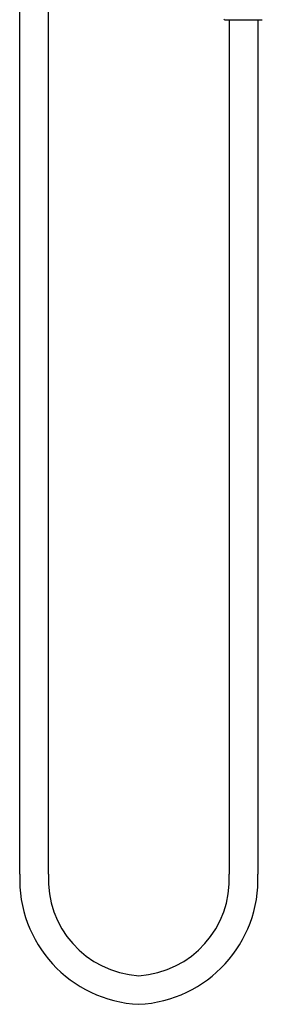
# Model space of a CAD drawing. Extents: x 4278.7 to 4290.9, y 215.8 to 247.6.
# Drawn here: x 4281.2 to 4286, y 215.8 to 235.4 of the extents above; entities that cross this region are included whole.
import ezdxf

# ---------------------------------------------------------------- set-up
doc = ezdxf.new("R2010")
doc.units = 0
doc.header["$LTSCALE"] = 0.64311
doc.layers.get('0').update_dxf_attribs({"color": 255, "linetype": 'CONTINUOUS'})

msp = doc.modelspace()

# ---------------------------------------------------------------- linework, layer by layer
for p, q in [((4281.154, 218.399), (4281.154, 236.31)), ((4281.725, 218.399), (4281.724, 236.313)), ((4285.244, 235.443), (4285.993, 235.443)), ((4285.333, 235.443), (4285.333, 218.399)), ((4285.904, 235.443), (4285.904, 218.399))]:
    msp.add_line(p, q)
for centre, radius, start, end in [((4285.244, 235.463), 0.0197, 182.3862, 270.0002), ((4283.646, 218.298), 2.494, 177.6615, 267.3046), ((4283.65, 218.301), 1.928, 177.0874, 266.381), ((4283.408, 218.301), 1.928, 273.6019, 2.9134), ((4283.412, 218.298), 2.494, 272.6786, 2.3394)]:
    msp.add_arc(centre, radius, start, end)

doc.saveas('drawing.dxf')
